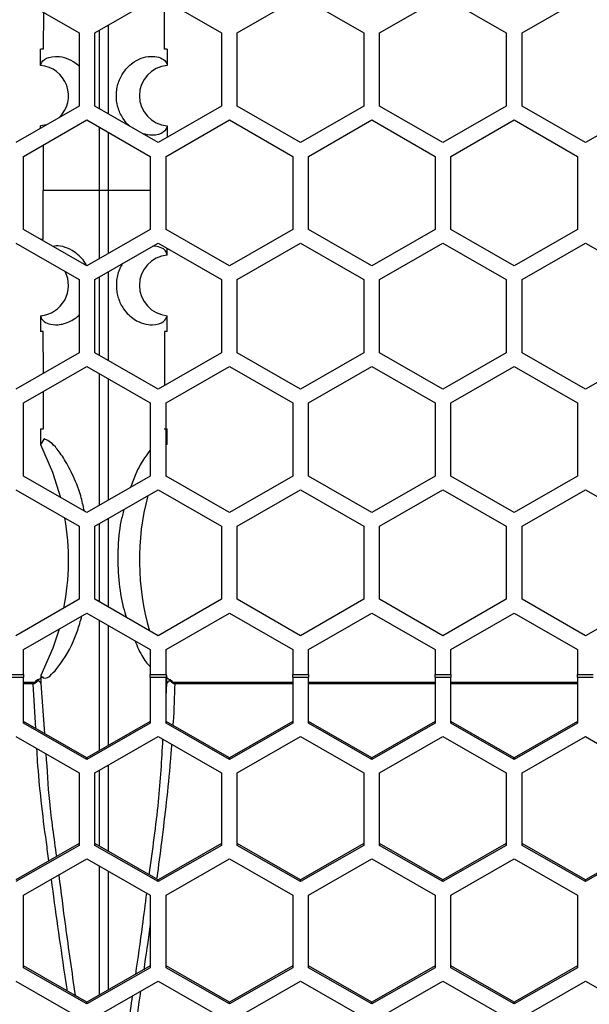
# Model space of a CAD drawing. Units: inches. Extents: x 0.3 to 33.8, y 0.2 to 21.7.
# Drawn here: x 9.8 to 9.9, y 12.4 to 12.6 of the extents above; entities that cross this region are included whole.
import ezdxf

# ---------------------------------------------------------------- set-up
doc = ezdxf.new("R2010")
doc.units = ezdxf.units.IN
doc.header["$MEASUREMENT"] = 0

msp = doc.modelspace()

# ---------------------------------------------------------------- linework, layer by layer
at = {"color": 7, "linetype": 'Continuous', "lineweight": 25}
for p, q in [((9.817518941811382, 12.58787241676619), (9.830018941811382, 12.58065553840132)), ((9.833118941811382, 12.58065553840132), (9.845618941811383, 12.58787241676619)), ((9.845618941811383, 12.58787241676619), (9.858118941811382, 12.58065553840132)), ((9.846887122639012, 12.57745839889851), (9.84685888783107, 12.58715653359794)), ((9.861218941811384, 12.58065553840132), (9.873718941811381, 12.58787241676619)), ((9.873718941811381, 12.58787241676619), (9.886218941811382, 12.58065553840132)), ((9.889318941811382, 12.58065553840132), (9.901818941811383, 12.58787241676619)), ((9.901818941811383, 12.58787241676619), (9.91431894181138, 12.58065553840132)), ((9.917418941811382, 12.58065553840132), (9.929918941811382, 12.58787241676619)), ((9.822971110671917, 12.5847246056069), (9.822950760983753, 12.57745839889851)), ((9.834055885241858, 12.56568083712978), (9.834056085691579, 12.58119659867283)), ((9.835781785059458, 12.58219293166741), (9.83578201125582, 12.56468425781097)), ((9.830018941811382, 12.58065553840132), (9.830018941811382, 12.56622178167158)), ((9.833118941811382, 12.56622178167158), (9.833118941811382, 12.58065553840132)), ((9.858118941811382, 12.58065553840132), (9.858118941811382, 12.56622178167158)), ((9.861218941811384, 12.56622178167158), (9.861218941811384, 12.58065553840132)), ((9.886218941811382, 12.58065553840132), (9.886218941811382, 12.56622178167158)), ((9.889318941811382, 12.56622178167158), (9.889318941811382, 12.58065553840132)), ((9.91431894181138, 12.58065553840132), (9.914318941811384, 12.56622178167158)), ((9.917418941811382, 12.56622178167158), (9.917418941811382, 12.58065553840132)), ((9.82241926233295, 12.57424164717347), (9.822419468253386, 12.57745839889851)), ((9.847418415369377, 12.57745839889851), (9.847418619049167, 12.57424163263621)), ((9.830018941811382, 12.56622178167158), (9.817518941811382, 12.55900490330671)), ((9.845618941811383, 12.55900490330671), (9.833118941811382, 12.56622178167158)), ((9.858118941811382, 12.56622178167158), (9.845618941811383, 12.55900490330671)), ((9.873718941811385, 12.55900490330671), (9.861218941811384, 12.56622178167158)), ((9.886218941811382, 12.56622178167158), (9.873718941811385, 12.55900490330671)), ((9.901818941811383, 12.55900490330671), (9.889318941811382, 12.56622178167158)), ((9.914318941811384, 12.56622178167158), (9.901818941811383, 12.55900490330671)), ((9.929918941811382, 12.55900490330671), (9.917418941811382, 12.56622178167158)), ((9.942418941811383, 12.56622178167158), (9.929918941811382, 12.55900490330671)), ((9.819068941811382, 12.55629085224767), (9.831568941811382, 12.56350773061254)), ((9.831568941811382, 12.56350773061254), (9.844068941811381, 12.55629085224767)), ((9.847168941811383, 12.55629085224767), (9.859668941811382, 12.56350773061254)), ((9.859668941811382, 12.56350773061254), (9.872168941811383, 12.55629085224767)), ((9.875268941811383, 12.55629085224767), (9.887768941811382, 12.56350773061254)), ((9.887768941811382, 12.56350773061254), (9.900268941811381, 12.55629085224767)), ((9.903368941811381, 12.55629085224767), (9.915868941811382, 12.56350773061254)), ((9.915868941811382, 12.56350773061254), (9.928368941811382, 12.55629085224767)), ((9.822418961973131, 12.56183393126613), (9.822418964726223, 12.56228339888113)), ((9.823555184123256, 12.56248992943036), (9.822418964565694, 12.56228340080104)), ((9.822422153716559, 12.56220618674585), (9.82241896456775, 12.56228340077643)), ((9.83405567663144, 12.54953339889851), (9.834055838617886, 12.56207192007185)), ((9.847418918896425, 12.56228341515561), (9.847418930985029, 12.56004412754066)), ((9.835782057880484, 12.56107528691591), (9.835782206991325, 12.54953339889851)), ((9.819068941811382, 12.54185709551793), (9.819068941811382, 12.55629085224767)), ((9.844068941811381, 12.55629085224767), (9.844068941811381, 12.54185709551792)), ((9.847168941811383, 12.54185709551792), (9.847168941811383, 12.55629085224767)), ((9.872168941811383, 12.55629085224767), (9.872168941811383, 12.54185709551792)), ((9.875268941811383, 12.54185709551793), (9.875268941811383, 12.55629085224767)), ((9.900268941811381, 12.55629085224767), (9.900268941811383, 12.54185709551793)), ((9.903368941811381, 12.54185709551792), (9.903368941811381, 12.55629085224767)), ((9.928368941811382, 12.55629085224767), (9.928368941811382, 12.54185709551793)), ((9.83405567663144, 12.54953339889851), (9.822917674747291, 12.54953339889851)), ((9.835782206991325, 12.54953339889851), (9.83405567663144, 12.54953339889851)), ((9.834055850488516, 12.53607603454725), (9.83405567663144, 12.54953339889851)), ((9.835782206991325, 12.54953339889851), (9.83578204600968, 12.53707265399606)), ((9.844068941811381, 12.54953339889851), (9.835782206991325, 12.54953339889851)), ((9.831568941811382, 12.53464021715305), (9.819068941811382, 12.54185709551793)), ((9.844068941811381, 12.54185709551792), (9.831568941811382, 12.53464021715305)), ((9.859668941811382, 12.53464021715305), (9.847168941811383, 12.54185709551792)), ((9.872168941811383, 12.54185709551792), (9.859668941811382, 12.53464021715305)), ((9.887768941811382, 12.53464021715305), (9.875268941811383, 12.54185709551793)), ((9.900268941811383, 12.54185709551793), (9.887768941811382, 12.53464021715305)), ((9.915868941811382, 12.53464021715305), (9.903368941811381, 12.54185709551792)), ((9.928368941811382, 12.54185709551793), (9.915868941811382, 12.53464021715305)), ((9.817518941811382, 12.53917241676619), (9.830018941811382, 12.53195553840132)), ((9.82241894910247, 12.53995839889851), (9.822418949244177, 12.53992296782481)), ((9.833118941811382, 12.53195553840132), (9.845618941811383, 12.53917241676619)), ((9.845618941811383, 12.53917241676619), (9.858118941811382, 12.53195553840132)), ((9.847418918896425, 12.53678338264142), (9.847418927726673, 12.53813319441346)), ((9.861218941811384, 12.53195553840132), (9.873718941811381, 12.53917241676619)), ((9.873718941811381, 12.53917241676619), (9.886218941811382, 12.53195553840132)), ((9.889318941811382, 12.53195553840132), (9.901818941811383, 12.53917241676619)), ((9.901818941811383, 12.53917241676619), (9.914318941811384, 12.53195553840132)), ((9.917418941811382, 12.53195553840132), (9.929918941811382, 12.53917241676619)), ((9.929918941811382, 12.53917241676619), (9.942418941811383, 12.53195553840132)), ((9.847418864462046, 12.53678936309782), (9.8474161216003, 12.53685530162741)), ((9.83405609718292, 12.51698071476555), (9.834055896733027, 12.53249648957755)), ((9.835781999764478, 12.53349305562741), (9.83578177356829, 12.51598439503993)), ((9.830018941811382, 12.53195553840132), (9.830018941811382, 12.51752178167158)), ((9.833118941811382, 12.51752178167158), (9.833118941811382, 12.53195553840132)), ((9.858118941811382, 12.53195553840132), (9.858118941811382, 12.51752178167158)), ((9.861218941811384, 12.51752178167158), (9.861218941811384, 12.53195553840132)), ((9.886218941811382, 12.53195553840132), (9.886218941811382, 12.51752178167158)), ((9.889318941811382, 12.51752178167158), (9.889318941811382, 12.53195553840132)), ((9.914318941811384, 12.53195553840132), (9.914318941811384, 12.51752178167158)), ((9.917418941811382, 12.51752178167158), (9.917418941811382, 12.53195553840132)), ((9.822419264574357, 12.52482515062526), (9.822419460758029, 12.52170839889851)), ((9.847418422864736, 12.52170839889851), (9.847418619048623, 12.52482515474479)), ((9.822973559898164, 12.51345412852744), (9.82295052079943, 12.52170839889851)), ((9.846887362823335, 12.52170839889851), (9.846856344585332, 12.51101931813135)), ((9.830018941811382, 12.51752178167158), (9.817518941811382, 12.51030490330671)), ((9.845618941811383, 12.51030490330671), (9.833118941811382, 12.51752178167158)), ((9.858118941811382, 12.51752178167158), (9.845618941811383, 12.51030490330671)), ((9.873718941811381, 12.51030490330671), (9.861218941811384, 12.51752178167158)), ((9.886218941811382, 12.51752178167158), (9.873718941811381, 12.51030490330671)), ((9.901818941811383, 12.51030490330671), (9.889318941811382, 12.51752178167158)), ((9.914318941811384, 12.51752178167158), (9.901818941811383, 12.51030490330671)), ((9.929918941811383, 12.51030490330671), (9.917418941811382, 12.51752178167158)), ((9.942418941811383, 12.51752178167158), (9.929918941811383, 12.51030490330671)), ((9.819068941811382, 12.50759085224766), (9.831568941811382, 12.51480773061254)), ((9.831568941811382, 12.51480773061254), (9.844068941811381, 12.50759085224766)), ((9.847168941811383, 12.50759085224766), (9.859668941811382, 12.51480773061254)), ((9.859668941811382, 12.51480773061254), (9.872168941811383, 12.50759085224767)), ((9.875268941811383, 12.50759085224766), (9.887768941811382, 12.51480773061254)), ((9.887768941811382, 12.51480773061254), (9.900268941811383, 12.50759085224766)), ((9.903368941811381, 12.50759085224766), (9.915868941811382, 12.51480773061254)), ((9.915868941811382, 12.51480773061254), (9.928368941811382, 12.50759085224767)), ((9.83405647964414, 12.48737639779042), (9.834056143807587, 12.5133717438705)), ((9.835781726944319, 12.512375477982), (9.83578141684467, 12.48837229074748)), ((9.823014424571287, 12.50245839889851), (9.822986806876711, 12.50985283269778)), ((9.819068941811382, 12.49315709551792), (9.819068941811382, 12.50759085224766)), ((9.844068941811381, 12.50759085224766), (9.844068941811381, 12.49315709551792)), ((9.847168941811383, 12.49315709551792), (9.847168941811383, 12.50759085224766)), ((9.872168941811383, 12.50759085224767), (9.872168941811383, 12.49315709551792)), ((9.875268941811383, 12.49315709551793), (9.875268941811383, 12.50759085224766)), ((9.900268941811383, 12.50759085224766), (9.900268941811383, 12.49315709551793)), ((9.903368941811381, 12.49315709551792), (9.903368941811381, 12.50759085224766)), ((9.928368941811382, 12.50759085224767), (9.928368941811382, 12.49315709551792)), ((9.823098043130017, 12.50050084589409), (9.822425524326706, 12.49939414963661)), ((9.847168941811383, 12.49979333327745), (9.847412322216993, 12.49939449029827)), ((9.831568941811382, 12.48594021715306), (9.819068941811382, 12.49315709551792)), ((9.844068941811381, 12.49315709551792), (9.831568941811382, 12.48594021715306)), ((9.859668941811382, 12.48594021715306), (9.847168941811383, 12.49315709551792)), ((9.872168941811383, 12.49315709551792), (9.859668941811382, 12.48594021715306)), ((9.887768941811382, 12.48594021715306), (9.875268941811383, 12.49315709551793)), ((9.900268941811383, 12.49315709551793), (9.887768941811382, 12.48594021715306)), ((9.915868941811382, 12.48594021715306), (9.903368941811381, 12.49315709551792)), ((9.928368941811382, 12.49315709551792), (9.915868941811382, 12.48594021715306)), ((9.817518941811382, 12.49047241676619), (9.830018941811382, 12.48325553840132)), ((9.833118941811382, 12.48325553840132), (9.845618941811383, 12.49047241676619)), ((9.845618941811383, 12.49047241676619), (9.858118941811382, 12.48325553840132)), ((9.861218941811384, 12.48325553840132), (9.873718941811381, 12.49047241676619)), ((9.873718941811381, 12.49047241676619), (9.886218941811382, 12.48325553840132)), ((9.889318941811382, 12.48325553840132), (9.901818941811383, 12.49047241676619)), ((9.901818941811383, 12.49047241676619), (9.914318941811384, 12.48325553840132)), ((9.917418941811382, 12.48325553840132), (9.929918941811383, 12.49047241676619)), ((9.929918941811383, 12.49047241676619), (9.942418941811383, 12.48325553840132)), ((9.83405672668259, 12.46828035132375), (9.834056525890245, 12.48379685282164)), ((9.830018941811382, 12.48325553840132), (9.830018941811382, 12.46882178167158)), ((9.833118941811382, 12.46882178167158), (9.833118941811382, 12.48325553840132)), ((9.858118941811382, 12.48325553840132), (9.858118941811382, 12.46882178167158)), ((9.861218941811384, 12.46882178167158), (9.861218941811384, 12.48325553840132)), ((9.886218941811382, 12.48325553840132), (9.886218941811382, 12.46882178167158)), ((9.889318941811382, 12.46882178167158), (9.889318941811382, 12.48325553840132)), ((9.914318941811384, 12.48325553840132), (9.914318941811384, 12.46882178167158)), ((9.917418941811382, 12.46882178167158), (9.917418941811382, 12.48325553840132)), ((9.830018941811382, 12.46882178167158), (9.817518941811382, 12.46160490330671)), ((9.845618941811383, 12.46160490330671), (9.833118941811382, 12.46882178167158)), ((9.858118941811382, 12.46882178167158), (9.845618941811383, 12.46160490330671)), ((9.873718941811381, 12.46160490330671), (9.861218941811384, 12.46882178167158)), ((9.886218941811382, 12.46882178167158), (9.873718941811381, 12.46160490330671)), ((9.901818941811383, 12.46160490330671), (9.889318941811382, 12.46882178167158)), ((9.914318941811384, 12.46882178167158), (9.901818941811383, 12.46160490330671)), ((9.929918941811383, 12.46160490330671), (9.917418941811382, 12.46882178167158)), ((9.942418941811383, 12.46882178167158), (9.929918941811383, 12.46160490330671)), ((9.819068941811382, 12.45889085224766), (9.831568941811382, 12.46610773061254)), ((9.831568941811382, 12.46610773061254), (9.844068941811381, 12.45889085224766)), ((9.847168941811383, 12.45889085224766), (9.859668941811382, 12.46610773061254)), ((9.859668941811382, 12.46610773061254), (9.872168941811383, 12.45889085224767)), ((9.875268941811383, 12.45889085224766), (9.887768941811382, 12.46610773061254)), ((9.887768941811382, 12.46610773061254), (9.900268941811383, 12.45889085224766)), ((9.903368941811381, 12.45889085224766), (9.915868941811382, 12.46610773061254)), ((9.915868941811382, 12.46610773061254), (9.928368941811382, 12.45889085224767)), ((9.83405710590769, 12.43897521597304), (9.834056773384726, 12.46467138038397)), ((9.835781097355202, 12.46367584147544), (9.835780790482966, 12.43996187191138)), ((9.819068941811382, 12.45397310725541), (9.819068941811382, 12.45889085224766)), ((9.844068941811381, 12.45889085224766), (9.844068941811381, 12.45397310725541)), ((9.847168941811383, 12.45397310725541), (9.847168941811383, 12.45889085224766)), ((9.872168941811383, 12.45889085224767), (9.872168941811383, 12.45397310725541)), ((9.875268941811383, 12.45397310725541), (9.875268941811383, 12.45889085224766)), ((9.900268941811383, 12.45889085224766), (9.900268941811383, 12.45397310725541)), ((9.903368941811381, 12.45397310725541), (9.903368941811381, 12.45889085224766)), ((9.928368941811382, 12.45889085224767), (9.928368941811382, 12.45397310725541)), ((9.815968941811382, 12.45397310725541), (9.819068941811382, 12.45397310725541)), ((9.815968941811382, 12.45343794986731), (9.819068941811382, 12.45343794986731)), ((9.819068941811382, 12.45397310725541), (9.819068941811382, 12.45343794986731)), ((9.819068941811382, 12.44436673245025), (9.819068941811382, 12.45343794986731)), ((9.821822790122368, 12.4529112376227), (9.821426295361237, 12.4525705614108)), ((9.821548071478878, 12.45242292511152), (9.821426302803044, 12.45257055238867)), ((9.821856383743151, 12.45274494462009), (9.821548071478881, 12.45242292511152)), ((9.844068941811381, 12.45397310725541), (9.847168941811383, 12.45397310725541)), ((9.844068941811381, 12.45343794986731), (9.844068941811381, 12.45397310725541)), ((9.844068941811381, 12.45343794986731), (9.847168941811383, 12.45343794986731)), ((9.844068941811381, 12.45343794986731), (9.844068941811381, 12.44436673245025)), ((9.847168941811383, 12.45397310725541), (9.847168941811383, 12.45343794986731)), ((9.847168941811383, 12.45372237577982), (9.84734640905703, 12.45377641036285)), ((9.847168941811383, 12.44436673245025), (9.847168941811383, 12.45343794986731)), ((9.848289812143886, 12.45242292511151), (9.847981499879614, 12.45274494462009)), ((9.84841158826153, 12.4525705614108), (9.8480150935004, 12.4529112376227)), ((9.848411580301173, 12.45257055175999), (9.848289812143886, 12.45242292511152)), ((9.872168941811383, 12.45397310725541), (9.875268941811383, 12.45397310725541)), ((9.872168941811383, 12.45343794986731), (9.872168941811383, 12.45397310725541)), ((9.872168941811383, 12.45343794986731), (9.875268941811383, 12.45343794986731)), ((9.872168941811383, 12.45343794986731), (9.872168941811383, 12.44436673245025)), ((9.875268941811383, 12.45397310725541), (9.875268941811383, 12.45343794986731)), ((9.875268941811383, 12.44436673245025), (9.875268941811383, 12.45343794986731)), ((9.900268941811383, 12.45397310725541), (9.903368941811381, 12.45397310725541)), ((9.900268941811383, 12.45343794986731), (9.900268941811383, 12.45397310725541)), ((9.900268941811383, 12.45343794986731), (9.903368941811381, 12.45343794986731)), ((9.900268941811383, 12.45343794986731), (9.900268941811383, 12.44436673245025)), ((9.903368941811381, 12.45397310725541), (9.903368941811381, 12.45343794986731)), ((9.903368941811385, 12.44436673245025), (9.903368941811381, 12.45343794986731)), ((9.928368941811382, 12.45397310725541), (9.931468941811383, 12.45397310725541)), ((9.928368941811382, 12.45343794986731), (9.928368941811382, 12.45397310725541)), ((9.928368941811382, 12.45343794986731), (9.931468941811383, 12.45343794986731)), ((9.928368941811382, 12.45343794986731), (9.928368941811382, 12.44436673245025)), ((9.820963572248752, 12.45237795130008), (9.819068941811382, 12.45237795130008)), ((9.820963572248754, 12.45213953468866), (9.819068941811382, 12.45213953468866)), ((9.820963572248752, 12.45237795130008), (9.820963572248752, 12.45213953468865)), ((9.821465180174352, 12.44333446745403), (9.820963572248754, 12.45213953468865)), ((9.822479545178433, 12.45221648746215), (9.822481617661655, 12.45230171774638)), ((9.822479552437565, 12.45221647139405), (9.823188562746498, 12.4423479843856)), ((9.847168941811383, 12.44958043473552), (9.847358332231977, 12.45221647205542)), ((9.847358338444334, 12.45221648746215), (9.847356265793628, 12.45230172091825)), ((9.872168941811383, 12.45237795130009), (9.848874311374013, 12.45237795130009)), ((9.848874311374013, 12.45237795130009), (9.848874311374013, 12.45213953468866)), ((9.872168941811383, 12.45213953468866), (9.848874311374013, 12.45213953468866)), ((9.900268941811383, 12.45237795130009), (9.875268941811383, 12.45237795130009)), ((9.900268941811383, 12.45213953468866), (9.875268941811383, 12.45213953468866)), ((9.928368941811382, 12.45237795130009), (9.903368941811381, 12.45237795130009)), ((9.928368941811382, 12.45213953468866), (9.903368941811385, 12.45213953468866)), ((9.831568941811382, 12.43755096358001), (9.819068941811382, 12.44470610055002)), ((9.831568941811382, 12.43721159548024), (9.819068941811382, 12.44436673245025)), ((9.844068941811381, 12.44470610055002), (9.831568941811382, 12.43755096358001)), ((9.844068941811381, 12.44436673245025), (9.831568941811382, 12.43721159548024)), ((9.859668941811382, 12.43755096358001), (9.847168941811383, 12.44470610055002)), ((9.859668941811382, 12.43721159548024), (9.847168941811383, 12.44436673245025)), ((9.872168941811383, 12.44470610055002), (9.859668941811382, 12.43755096358001)), ((9.872168941811383, 12.44436673245025), (9.859668941811382, 12.43721159548024)), ((9.887768941811382, 12.43755096358001), (9.875268941811383, 12.44470610055002)), ((9.887768941811382, 12.43721159548024), (9.875268941811383, 12.44436673245025)), ((9.900268941811383, 12.44470610055002), (9.887768941811382, 12.43755096358001)), ((9.900268941811383, 12.44436673245025), (9.887768941811382, 12.43721159548024)), ((9.915868941811382, 12.43755096358001), (9.903368941811385, 12.44470610055002)), ((9.915868941811382, 12.43721159548024), (9.903368941811385, 12.44436673245025)), ((9.928368941811382, 12.44470610055002), (9.915868941811382, 12.43755096358001)), ((9.928368941811382, 12.44436673245025), (9.915868941811382, 12.43721159548024)), ((9.817518941811382, 12.44170502149741), (9.830018941811382, 12.43454988452739)), ((9.833118941811382, 12.43454988452739), (9.845618941811383, 12.4417050214974)), ((9.845618941811383, 12.4417050214974), (9.858118941811382, 12.43454988452739)), ((9.861218941811384, 12.43454988452739), (9.873718941811385, 12.44170502149741)), ((9.873718941811385, 12.44170502149741), (9.886218941811382, 12.43454988452739)), ((9.889318941811382, 12.43454988452739), (9.901818941811383, 12.44170502149741)), ((9.901818941811383, 12.44170502149741), (9.914318941811384, 12.43454988452739)), ((9.917418941811382, 12.43454988452739), (9.929918941811383, 12.44170502149741)), ((9.929918941811383, 12.44170502149741), (9.942418941811383, 12.43454988452739)), ((9.831568941811382, 12.43721159548024), (9.831568941811382, 12.43755096358001)), ((9.859668941811382, 12.43721159548024), (9.859668941811382, 12.43755096358001)), ((9.887768941811382, 12.43721159548024), (9.887768941811382, 12.43755096358001)), ((9.915868941811382, 12.43721159548024), (9.915868941811382, 12.43755096358001)), ((9.834057350916549, 12.42004182303264), (9.834057156224334, 12.43508692873795)), ((9.835780740165575, 12.43607352707226), (9.835780519942148, 12.41905546220058)), ((9.830018941811382, 12.43454988452739), (9.830018941811382, 12.42023961058737)), ((9.833118941811382, 12.42023961058737), (9.833118941811382, 12.43454988452739)), ((9.858118941811382, 12.43454988452739), (9.858118941811382, 12.42023961058737)), ((9.861218941811384, 12.42023961058737), (9.861218941811384, 12.43454988452739)), ((9.886218941811382, 12.43454988452739), (9.886218941811382, 12.42023961058737)), ((9.889318941811384, 12.42023961058737), (9.889318941811382, 12.43454988452739)), ((9.914318941811384, 12.43454988452739), (9.914318941811384, 12.42023961058737)), ((9.917418941811382, 12.42023961058737), (9.917418941811382, 12.43454988452739)), ((9.830018941811382, 12.42057897868714), (9.817518941811382, 12.41342384171713)), ((9.830018941811382, 12.42023961058737), (9.817518941811382, 12.41308447361736)), ((9.845618941811383, 12.41342384171713), (9.833118941811382, 12.42057897868714)), ((9.845618941811383, 12.41308447361736), (9.833118941811382, 12.42023961058737)), ((9.858118941811382, 12.42057897868714), (9.845618941811383, 12.41342384171713)), ((9.858118941811382, 12.42023961058737), (9.845618941811383, 12.41308447361736)), ((9.873718941811385, 12.41342384171713), (9.861218941811384, 12.42057897868714)), ((9.873718941811385, 12.41308447361736), (9.861218941811384, 12.42023961058737)), ((9.886218941811382, 12.42057897868714), (9.873718941811385, 12.41342384171713)), ((9.886218941811382, 12.42023961058737), (9.873718941811385, 12.41308447361736)), ((9.901818941811383, 12.41342384171713), (9.889318941811384, 12.42057897868714)), ((9.901818941811383, 12.41308447361736), (9.889318941811384, 12.42023961058737)), ((9.914318941811384, 12.42057897868714), (9.901818941811383, 12.41342384171713)), ((9.914318941811384, 12.42023961058737), (9.901818941811383, 12.41308447361736)), ((9.929918941811383, 12.41342384171713), (9.917418941811382, 12.42057897868714)), ((9.929918941811383, 12.41308447361736), (9.917418941811382, 12.42023961058737)), ((9.942418941811383, 12.42057897868714), (9.929918941811383, 12.41342384171713)), ((9.942418941811383, 12.42023961058737), (9.929918941811383, 12.41308447361736)), ((9.819068941811382, 12.41039364164136), (9.831568941811383, 12.41754877861137)), ((9.831568941811383, 12.41754877861137), (9.844068941811381, 12.41039364164136)), ((9.847168941811383, 12.41039364164136), (9.859668941811384, 12.41754877861137)), ((9.859668941811384, 12.41754877861137), (9.872168941811383, 12.41039364164136)), ((9.875268941811383, 12.41039364164136), (9.887768941811382, 12.41754877861137)), ((9.887768941811382, 12.41754877861137), (9.900268941811383, 12.41039364164136)), ((9.903368941811385, 12.41039364164136), (9.915868941811382, 12.41754877861137)), ((9.915868941811382, 12.41754877861137), (9.928368941811382, 12.41039364164136)), ((9.834057732666736, 12.39069220998789), (9.834057401765454, 12.41612435686611)), ((9.835780469024389, 12.41513805428642), (9.835780163784216, 12.39167814843324)), ((9.845618941811383, 12.41308447361736), (9.845618941811383, 12.41342384171713)), ((9.873718941811385, 12.41308447361736), (9.873718941811385, 12.41342384171713)), ((9.901818941811383, 12.41308447361736), (9.901818941811383, 12.41342384171713)), ((9.929918941811383, 12.41308447361736), (9.929918941811383, 12.41342384171713)), ((9.819068941811382, 12.39608336770134), (9.819068941811382, 12.41039364164136)), ((9.844068941811381, 12.41039364164136), (9.844068941811381, 12.39608336770134)), ((9.847168941811383, 12.39608336770134), (9.847168941811383, 12.41039364164136)), ((9.872168941811383, 12.41039364164136), (9.872168941811383, 12.39608336770134)), ((9.875268941811383, 12.39608336770134), (9.875268941811383, 12.41039364164136)), ((9.900268941811383, 12.41039364164136), (9.900268941811383, 12.39608336770134)), ((9.903368941811385, 12.39608336770134), (9.903368941811385, 12.41039364164136)), ((9.928368941811382, 12.41039364164136), (9.928368941811382, 12.39608336770134)), ((9.831568941811383, 12.38926759883111), (9.819068941811382, 12.39642273580112)), ((9.844068941811381, 12.39642273580112), (9.831568941811383, 12.38926759883111)), ((9.859668941811382, 12.38926759883111), (9.847168941811383, 12.39642273580112)), ((9.872168941811383, 12.39642273580112), (9.859668941811382, 12.38926759883111)), ((9.887768941811382, 12.38926759883111), (9.875268941811383, 12.39642273580112)), ((9.900268941811383, 12.39642273580112), (9.887768941811382, 12.38926759883111)), ((9.915868941811382, 12.38926759883111), (9.903368941811385, 12.39642273580112)), ((9.928368941811382, 12.39642273580112), (9.915868941811382, 12.38926759883111)), ((9.831568941811383, 12.38892823073133), (9.819068941811382, 12.39608336770134)), ((9.844068941811381, 12.39608336770134), (9.831568941811383, 12.38892823073133)), ((9.859668941811382, 12.38892823073133), (9.847168941811383, 12.39608336770134)), ((9.872168941811383, 12.39608336770134), (9.859668941811382, 12.38892823073133)), ((9.887768941811382, 12.38892823073133), (9.875268941811383, 12.39608336770134)), ((9.900268941811383, 12.39608336770134), (9.887768941811382, 12.38892823073133)), ((9.915868941811382, 12.38892823073133), (9.903368941811385, 12.39608336770134)), ((9.928368941811382, 12.39608336770134), (9.915868941811382, 12.38892823073133)), ((9.817518941811382, 12.3934216567485), (9.830018941811382, 12.38626651977849)), ((9.833118941811382, 12.38626651977849), (9.845618941811383, 12.3934216567485)), ((9.845618941811383, 12.3934216567485), (9.858118941811382, 12.38626651977849)), ((9.861218941811384, 12.38626651977849), (9.873718941811385, 12.3934216567485)), ((9.873718941811385, 12.3934216567485), (9.886218941811382, 12.38626651977849)), ((9.889318941811384, 12.38626651977849), (9.901818941811383, 12.3934216567485)), ((9.901818941811383, 12.3934216567485), (9.914318941811384, 12.38626651977849)), ((9.917418941811382, 12.38626651977849), (9.929918941811383, 12.3934216567485)), ((9.929918941811383, 12.3934216567485), (9.942418941811383, 12.38626651977849)), ((9.831568941811383, 12.38892823073133), (9.831568941811383, 12.38926759883111)), ((9.859668941811382, 12.38892823073133), (9.859668941811382, 12.38926759883111)), ((9.887768941811382, 12.38892823073133), (9.887768941811382, 12.38926759883111)), ((9.915868941811382, 12.38892823073133), (9.915868941811382, 12.38926759883111))]:
    msp.add_line(p, q, dxfattribs=at)
at = {"color": 7, "linetype": 'Continuous', "lineweight": 25, "flags": 128}
for points in [[(9.822423186358924, 12.50245839889851), (9.822423844134512, 12.50073039480825), (9.822424412349134, 12.49937267734773)], [(9.84741347112697, 12.49937234086502), (9.847414186403507, 12.50110053334206), (9.847414697263844, 12.50245839889851)], [(9.822424412349134, 12.49937267734773), (9.82479664779109, 12.49395775983326), (9.826356786553681, 12.48894945639415)], [(9.82604992813622, 12.46292132658152), (9.824847772336266, 12.45919794593835), (9.822491475585691, 12.45377607372445)], [(9.822491475585691, 12.45377607372445), (9.822494134225808, 12.45291041235174), (9.822496273971481, 12.45223024999989)], [(9.847341609651286, 12.45223024999989), (9.847344325750012, 12.45309609971666), (9.84734640905703, 12.45377641036285)]]:
    msp.add_lwpolyline(points, dxfattribs=at)
at = {"color": 7, "linetype": 'Continuous', "lineweight": 25}
for centre, radius, start, end in [((9.821919027554951, 12.56826253643968), 0.006000000000001173, 314.1754351243081, 85.2175583589861), ((9.847919027554953, 12.56826253643968), 0.006000000000000421, 94.7841064171928, 265.218766917804), ((9.847919027554953, 12.53080426135734), 0.006000000000000421, 94.7812330821968, 265.2159018732102), ((9.821919027554953, 12.53080426135734), 0.005999999999999614, 274.782462971699, 27.26338650467002), ((9.892237931113291, 12.47650839889851), 0.05031890355833889, 165.2861598080609, 196.0326458764892), ((9.777600123996615, 12.47650839889851), 0.05031890355833842, 349.2198426107807, 9.567683722727645), ((9.821951648688197, 12.45285052463293), 0.0001422060085452202, 154.5341737694171, 227.9400341703897), ((9.821860717122874, 12.45275802729881), 0.0001581422594267363, 44.24090265220099, 103.7014387360092), ((9.847977166499923, 12.45275802729874), 0.0001581422594964189, 76.29856129069128, 135.7590973360913), ((9.847886234934524, 12.45285052463292), 0.0001422060085710136, 312.0599658443345, 25.46582623529032)]:
    msp.add_arc(centre, radius, start, end, dxfattribs=at)
for points, knots in [([(9.822950760983753, 12.57745839889851), (9.822784217286546, 12.57745839889851), (9.822487586926538, 12.57745839889851), (9.822440234546717, 12.57745839889851), (9.822419468253386, 12.57745839889851)], [0, 0, 0, 0, 0.5614519606162752, 1, 1, 1, 1]), ([(9.847418415369377, 12.57745839889851), (9.847386372502722, 12.57745839889851), (9.847329004249067, 12.57745839889851), (9.847022451337722, 12.57745839889851), (9.846887122639012, 12.57745839889851)], [0, 0, 0, 0, 0.5585470119418551, 0.9999999999999999, 0.9999999999999999, 0.9999999999999999, 0.9999999999999999]), ([(9.82241926233295, 12.57424164717347), (9.822566835270276, 12.57465710257721), (9.82286126376579, 12.57548599377971), (9.82477970799125, 12.57613695861889), (9.826928003007058, 12.57595651214663), (9.82858146827489, 12.57519367451247), (9.829627744019026, 12.57453929290396), (9.83001243015604, 12.57409469932175), (9.830018941811382, 12.5740871736017)], [0, 0, 0, 0, 0.3059889163321052, 0.6104903643679703, 0.773563463399049, 0.9160664787702055, 0.9985792413365582, 1, 1, 1, 1]), ([(9.840115850108585, 12.5621821147827), (9.839950952639617, 12.56231150572685), (9.83946008860657, 12.56269667452953), (9.838747885095056, 12.56360283958247), (9.838083740575554, 12.56479190921081), (9.837653876893743, 12.56594912993288), (9.837397577287913, 12.56718445007866), (9.837333345569581, 12.56844967187443), (9.837458017852379, 12.56968738436293), (9.837877720462673, 12.57134270288264), (9.838704458966975, 12.57287729303114), (9.83981286390193, 12.57415188188998), (9.841184461169643, 12.57521511399322), (9.842857095114807, 12.57592292961311), (9.844680773126582, 12.57611860879533), (9.84621105691698, 12.57576885475747), (9.847219312781256, 12.5750637192617), (9.84735343355091, 12.57451050589773), (9.847418619049167, 12.57424163263621)], [0, 0, 0, 0, 0.02394055040168603, 0.07126583080440325, 0.1016414335723776, 0.1283076636926476, 0.1523345400499963, 0.1751626204143606, 0.1975442987116568, 0.2216265586005312, 0.2789558375651636, 0.326635621772735, 0.382387758499323, 0.4782383823801896, 0.5882820689460077, 0.7259000908259893, 0.8667817132395047, 1, 1, 1, 1]), ([(9.8474161216003, 12.56221149616961), (9.847245436475042, 12.56180566810691), (9.846904965599855, 12.56099615037375), (9.844985708212368, 12.5602617384725), (9.843230344626999, 12.56061449935369), (9.84261784241716, 12.56073758884983)], [0, 0, 0, 0, 0.3955939887644332, 0.7891035107434826, 1, 1, 1, 1]), ([(9.847418864462046, 12.56227743469919), (9.84741861641954, 12.56226512461208), (9.847418173398486, 12.56224313794583), (9.847416748648708, 12.56222116618758), (9.8474161216003, 12.56221149616961)], [0, 0, 0, 0, 0.5598887507930841, 0.9999999999999999, 0.9999999999999999, 0.9999999999999999, 0.9999999999999999]), ([(9.847418918896425, 12.56228341515561), (9.847418910894183, 12.56228229861369), (9.847418896604587, 12.56228030480571), (9.847418874283303, 12.56227831166962), (9.847418864462046, 12.56227743469919)], [0, 0, 0, 0, 0.5600047383978374, 1, 1, 1, 1]), ([(9.822921188918798, 12.55851494815212), (9.822920101922925, 12.55694009858782), (9.822918035502086, 12.55394624917736), (9.822917790751934, 12.55095239907338), (9.822917674747291, 12.54953339889851)], [0, 0, 0, 0, 0.526028316186556, 1, 1, 1, 1]), ([(9.822921512845216, 12.53995839889851), (9.822920279811461, 12.54174573203701), (9.822918077965472, 12.54493739835612), (9.822917797952845, 12.54812906539931), (9.82291767474729, 12.54953339889851)], [0, 0, 0, 0, 0.5599999999355645, 1, 1, 1, 1]), ([(9.82241894910247, 12.53995839889851), (9.822445652224792, 12.53995839889851), (9.822493462195101, 12.53995839889851), (9.822790415672912, 12.53995839889851), (9.822921512845216, 12.53995839889851)], [0, 0, 0, 0, 0.5585262268392189, 1, 1, 1, 1]), ([(9.831491127111383, 12.53468514349105), (9.831416454984607, 12.53483473672746), (9.831053482200657, 12.53556189257297), (9.830228755575892, 12.53650757171847), (9.828847408048578, 12.53769041911809), (9.827167692522552, 12.53842875140677), (9.82566374100868, 12.53870812996244), (9.825118861691507, 12.53851976464261), (9.824950299009469, 12.53846149235641)], [0, 0, 0, 0, 0.0330330816950177, 0.1605700834170179, 0.311689383288703, 0.5681485452431493, 0.8664033719735587, 0.9999999999999999, 0.9999999999999999, 0.9999999999999999, 0.9999999999999999]), ([(9.8474161216003, 12.53685530162741), (9.847335654035522, 12.5371201686413), (9.847170313815488, 12.53766440246367), (9.846217354246228, 12.53837344648051), (9.845092146825705, 12.53850658181641), (9.844572231900235, 12.53856809851723)], [0, 0, 0, 0, 0.3377563759996925, 0.6940027783901637, 1, 1, 1, 1]), ([(9.847418918896425, 12.53678338264142), (9.847418910894183, 12.53678449918333), (9.847418896604587, 12.5367864929913), (9.847418874283303, 12.53678848612739), (9.847418864462046, 12.53678936309782)], [0, 0, 0, 0, 0.5600047397025317, 1, 1, 1, 1]), ([(9.838573921659853, 12.53510497248526), (9.8384031320336, 12.53481371484553), (9.838060128044006, 12.53422876987775), (9.837654619163079, 12.5331155141774), (9.837397445019484, 12.5318830706299), (9.837333357003255, 12.53061710231144), (9.837458077301147, 12.52937968452225), (9.837754358004656, 12.52820846137639), (9.83820787719693, 12.52711576399709), (9.83888518727024, 12.52598169762765), (9.839814026433451, 12.52491360365325), (9.841183550889879, 12.52385245945771), (9.84285896583012, 12.52314335381681), (9.845032857032717, 12.52291100203323), (9.846973253669853, 12.52357858858992), (9.847270193905283, 12.52440972182781), (9.847418619903218, 12.52482516495586)], [0, 0, 0, 0, 0.02859229135486715, 0.05742310128251187, 0.08340310431669483, 0.1080894753030253, 0.132284991324866, 0.1583219622765863, 0.1874580347187425, 0.220602378835475, 0.2721490987904621, 0.3324360869457947, 0.4360663305204737, 0.5550551897784479, 0.777593705391346, 1, 1, 1, 1]), ([(9.822419264559116, 12.52482515080742), (9.822484063600616, 12.52455700441231), (9.82261718102867, 12.52400614813985), (9.823615732759839, 12.52330526493303), (9.824990776523896, 12.52298113035743), (9.826410464296186, 12.52307896085628), (9.827609468067903, 12.52338503595481), (9.828810502191747, 12.52402388018699), (9.829627710295641, 12.52452747018711), (9.830012394712744, 12.52497207981515), (9.830018941811382, 12.52497964680503)], [0, 0, 0, 0, 0.1980993331483727, 0.4069577746404046, 0.6105229097240858, 0.7215759199932148, 0.8232830071764743, 0.9161023365981592, 0.9985721119613751, 1, 1, 1, 1]), ([(9.82295052079943, 12.52170839889851), (9.822784020711584, 12.52170839889851), (9.822487468112792, 12.52170839889851), (9.82244019310991, 12.52170839889851), (9.822419460758029, 12.52170839889851)], [0, 0, 0, 0, 0.5614521286397672, 1, 1, 1, 1]), ([(9.847418422864736, 12.52170839889851), (9.84738642324605, 12.52170839889851), (9.847329132404562, 12.52170839889851), (9.847022657248369, 12.52170839889851), (9.846887362823335, 12.52170839889851)], [0, 0, 0, 0, 0.5585468436804483, 1, 1, 1, 1]), ([(9.822423186358924, 12.50245839889851), (9.822466370244173, 12.50245839889851), (9.822543678933974, 12.50245839889851), (9.822870265914505, 12.50245839889851), (9.823014424571287, 12.50245839889851)], [0, 0, 0, 0, 0.558590313219708, 1, 1, 1, 1]), ([(9.846823459051478, 12.50245839889851), (9.84700123798519, 12.50245839889851), (9.847317903771613, 12.50245839889851), (9.84738518729651, 12.50245839889851), (9.847414697263844, 12.50245839889851)], [0, 0, 0, 0, 0.561408719644167, 1, 1, 1, 1]), ([(9.822425524326706, 12.49939414963661), (9.822425309811655, 12.49939015546847), (9.822424926737504, 12.49938302281008), (9.822424569527552, 12.49937583854555), (9.822424412349134, 12.49937267734773)], [0, 0, 0, 0, 0.5599830991071416, 1, 1, 1, 1]), ([(9.823098043130017, 12.50050084589409), (9.822973176786329, 12.50029425744996), (9.822750201085517, 12.49992534936994), (9.822524731148363, 12.49955646072227), (9.822425524326704, 12.49939414963661)], [0, 0, 0, 0, 0.5599997812962865, 0.9999999999999999, 0.9999999999999999, 0.9999999999999999, 0.9999999999999999]), ([(9.831054823035002, 12.48623704376699), (9.830825672484856, 12.48726647001565), (9.830200994100677, 12.49007274879278), (9.82866641061222, 12.4936834568815), (9.826911475595765, 12.49689817171048), (9.824707367444665, 12.49982536032991), (9.82374114834569, 12.50023091379558), (9.823098043130017, 12.50050084589409)], [0, 0, 0, 0, 0.1040449809967044, 0.2836329678012751, 0.4632071473965926, 0.6427163532470892, 1, 1, 1, 1]), ([(9.84741347112697, 12.49937234086502), (9.847413264046137, 12.4993764905477), (9.847412894290805, 12.49938390005677), (9.847412497004008, 12.49939125463764), (9.847412322216993, 12.49939449029827)], [0, 0, 0, 0, 0.5600482625400106, 1, 1, 1, 1]), ([(9.844068941811381, 12.49830237939504), (9.843698919704492, 12.49782720266001), (9.842813025863764, 12.49668955132788), (9.841375548016165, 12.4942181158704), (9.840491608616542, 12.49182292024758), (9.840148698253934, 12.49089374184474)], [0, 0, 0, 0, 0.3050824871798266, 0.7304177001198751, 0.9999999999999999, 0.9999999999999999, 0.9999999999999999, 0.9999999999999999]), ([(9.838863448179675, 12.48657213069942), (9.838654107206796, 12.48578751600711), (9.83799386350613, 12.4833129077117), (9.837545897813179, 12.47842595295499), (9.837729573999106, 12.47263090563946), (9.838441126564714, 12.46807435256057), (9.839141948487969, 12.46589556889403), (9.839359669768404, 12.46521869570566)], [0, 0, 0, 0, 0.1184897237298338, 0.3737065544871877, 0.6291484021892876, 0.8847891567770468, 1, 1, 1, 1]), ([(9.83578137059947, 12.48479269237882), (9.835781366631211, 12.484485516983), (9.835781291053829, 12.47863521359101), (9.835781215573656, 12.47280697767825), (9.83578114405664, 12.46728475848865)], [0, 0, 0, 0, 0.05250589161672887, 1, 1, 1, 1]), ([(9.822491475585691, 12.45377607372445), (9.822811307468632, 12.45342079193588), (9.823450596912751, 12.45271064417002), (9.826287186250992, 12.45567449185163), (9.829104279470739, 12.46039923343784), (9.830289182525814, 12.46453548696433), (9.83057522684429, 12.46553400900879)], [0, 0, 0, 0, 0.3017065724594387, 0.6030600364835246, 0.9041757712967784, 1, 1, 1, 1]), ([(9.841018083288315, 12.46065226623722), (9.841260521746305, 12.46008222036898), (9.842041323003272, 12.45824632133656), (9.84321390429199, 12.45633598280381), (9.843855385492718, 12.45571746446148), (9.844068941811381, 12.45551155273707)], [0, 0, 0, 0, 0.231009995502211, 0.7439945640423419, 1, 1, 1, 1]), ([(9.821426295373588, 12.45257056139583), (9.821350877207946, 12.45251586766049), (9.821242782958544, 12.45243747702055), (9.82107862273786, 12.45238476302485), (9.8210010856132, 12.45238014308395), (9.820963572248754, 12.4523779079027)], [0, 0, 0, 0, 0.5436687504131303, 0.7792216238258675, 1, 1, 1, 1]), ([(9.821856383743148, 12.45274494462009), (9.821985276744847, 12.45288652586364), (9.822241143891613, 12.45316758060165), (9.822653015286228, 12.45341179474366), (9.82291053800536, 12.45349476950743), (9.82299715863309, 12.4535226789911)], [0, 0, 0, 0, 0.4025099086652984, 0.7990275694971338, 1, 1, 1, 1]), ([(9.822479545178433, 12.45221648746215), (9.822441718211877, 12.45231293777529), (9.822385626602717, 12.45245595884626), (9.822132353357006, 12.45263327524169), (9.821946978840378, 12.45270828604069), (9.82185638406004, 12.45274494473025)], [0, 0, 0, 0, 0.5143042451062524, 0.7626345787624581, 1, 1, 1, 1]), ([(9.84798149987962, 12.45274494462009), (9.84785355353555, 12.45288964078953), (9.84761797154381, 12.4531560635001), (9.847309760931742, 12.45331688618284), (9.847168941811383, 12.45339036486213)], [0, 0, 0, 0, 0.5431074893457126, 1, 1, 1, 1]), ([(9.847981499535805, 12.45274494473787), (9.847891139955303, 12.45270840495844), (9.847706112433247, 12.45263358317632), (9.847452331039685, 12.45245632127516), (9.847396222954655, 12.45231315450842), (9.847358338444334, 12.45221648746215)], [0, 0, 0, 0, 0.2366485850113859, 0.4845806171179292, 1, 1, 1, 1]), ([(9.848874311374013, 12.45237790790196), (9.848836579915902, 12.45238013735941), (9.848759074287248, 12.45238471697308), (9.848594993319068, 12.45243763479356), (9.848487055194243, 12.45251586517278), (9.848411588249082, 12.45257056139571)], [0, 0, 0, 0, 0.2220207910078718, 0.4560613833478662, 1, 1, 1, 1]), ([(9.821548071478881, 12.45242292511152), (9.821462390579727, 12.45234643599316), (9.821335747868572, 12.45223337941442), (9.82112531931882, 12.45215126324695), (9.821017125026874, 12.45214341789272), (9.820963572248752, 12.45213953468866)], [0, 0, 0, 0, 0.5137103153123612, 0.7593018714901973, 1, 1, 1, 1]), ([(9.822496273971481, 12.45223024999989), (9.822493014471679, 12.45222768116249), (9.822487193936318, 12.45222309395284), (9.822481882298899, 12.45221850611208), (9.822479545178433, 12.45221648746215)], [0, 0, 0, 0, 0.5599999999991929, 1, 1, 1, 1]), ([(9.847358338444334, 12.45221648746215), (9.847355352526483, 12.45221905664015), (9.847350020530323, 12.45222364445802), (9.847344179642104, 12.45222823163988), (9.847341609651286, 12.45223024999989)], [0, 0, 0, 0, 0.560000000001225, 1, 1, 1, 1]), ([(9.848874311374013, 12.45213953468866), (9.848820451845897, 12.4521433767483), (9.848712276749486, 12.45215109339913), (9.848502032550433, 12.4522336664807), (9.84837556381695, 12.45234645157865), (9.848289812143886, 12.45242292511152)], [0, 0, 0, 0, 0.2419937923574869, 0.4860365980775246, 1, 1, 1, 1]), ([(9.848874311374013, 12.45213953468866), (9.848810934181856, 12.44966233874753), (9.848741829311475, 12.44696126761153), (9.848535033497273, 12.44416565684756), (9.848517893462498, 12.44393394584365)], [0, 0, 0, 0, 0.9171161425987697, 1, 1, 1, 1]), ([(9.843835214437402, 12.41444486681137), (9.844526053558372, 12.419315608831), (9.845836586751636, 12.42855548668209), (9.846330631367023, 12.43711601798791), (9.846564243549587, 12.44116392042422)], [0, 0, 0, 0, 0.5271435508268951, 1, 1, 1, 1]), ([(9.824064000948418, 12.41717030528532), (9.823893331487945, 12.41841366864208), (9.822967469932047, 12.4251587672018), (9.822055253739567, 12.43258335815413), (9.821737841591016, 12.4385006932662), (9.821694156878761, 12.4393150826425)], [0, 0, 0, 0, 0.1631040142371252, 0.8848199084623485, 1, 1, 1, 1]), ([(9.848246582576907, 12.44020093113058), (9.84816994899854, 12.43909243403797), (9.847911529251775, 12.43535441809155), (9.847240839908897, 12.42891370843278), (9.846348070426119, 12.42124371945244), (9.84567168470565, 12.41620704337254), (9.845355515420017, 12.41385270289794)], [0, 0, 0, 0, 0.1306154790361251, 0.4404546901753331, 0.7384465172276631, 0.9999999999999999, 0.9999999999999999, 0.9999999999999999, 0.9999999999999999]), ([(9.823479903814956, 12.43829290152872), (9.823658497262807, 12.43519071109893), (9.824032503440952, 12.4286941772088), (9.82502621587089, 12.42168202825173), (9.825545416008236, 12.41801828349831)], [0, 0, 0, 0, 0.4775146997232083, 0.9999999999999999, 0.9999999999999999, 0.9999999999999999, 0.9999999999999999]), ([(9.826012480558527, 12.41436819930476), (9.82642825626114, 12.41103696216363), (9.82739052320882, 12.4033271816843), (9.828573686080595, 12.39520834405646), (9.82924562867664, 12.39059748872737)], [0, 0, 0, 0, 0.4320793763278735, 1, 1, 1, 1]), ([(9.827689594737912, 12.3914881796043), (9.827528984055293, 12.39259226835603), (9.826905615262001, 12.39687750307165), (9.825796923856723, 12.40427798041252), (9.82497355714879, 12.41043926333602), (9.824559645327573, 12.41353658049897)], [0, 0, 0, 0, 0.147192058928106, 0.5712878786150378, 1, 1, 1, 1]), ([(9.84118472717141, 12.39477177973712), (9.841652457475785, 12.39797867651609), (9.842450390254708, 12.40344953875146), (9.84309952258355, 12.40864484813516), (9.843368148095564, 12.41079478364332)], [0, 0, 0, 0, 0.5861775787793321, 1, 1, 1, 1]), ([(9.844068941811381, 12.40465584886716), (9.84404785185626, 12.40450609093086), (9.8436314436684, 12.40154921262014), (9.843183783257874, 12.39853466380316), (9.842758795643519, 12.39567279377857)], [0, 0, 0, 0, 0.0506473113070321, 1, 1, 1, 1]), ([(9.837799082411408, 12.36961665017567), (9.83817263934319, 12.37277909402947), (9.839010370141782, 12.37987112308779), (9.840022973386729, 12.38673593624935), (9.840584041410656, 12.39053962458869)], [0, 0, 0, 0, 0.4459152419985485, 1, 1, 1, 1]), ([(9.842139829079496, 12.39143017449804), (9.841725916847178, 12.38860293193395), (9.84085560618418, 12.38265824328189), (9.83978122695351, 12.375138986225), (9.839179619222087, 12.37044601459401), (9.838986191051278, 12.36893713618235)], [0, 0, 0, 0, 0.3809281243802684, 0.8009567792352871, 1, 1, 1, 1])]:
    msp.add_open_spline(points, degree=3, knots=knots, dxfattribs=at)

doc.saveas('drawing.dxf')
